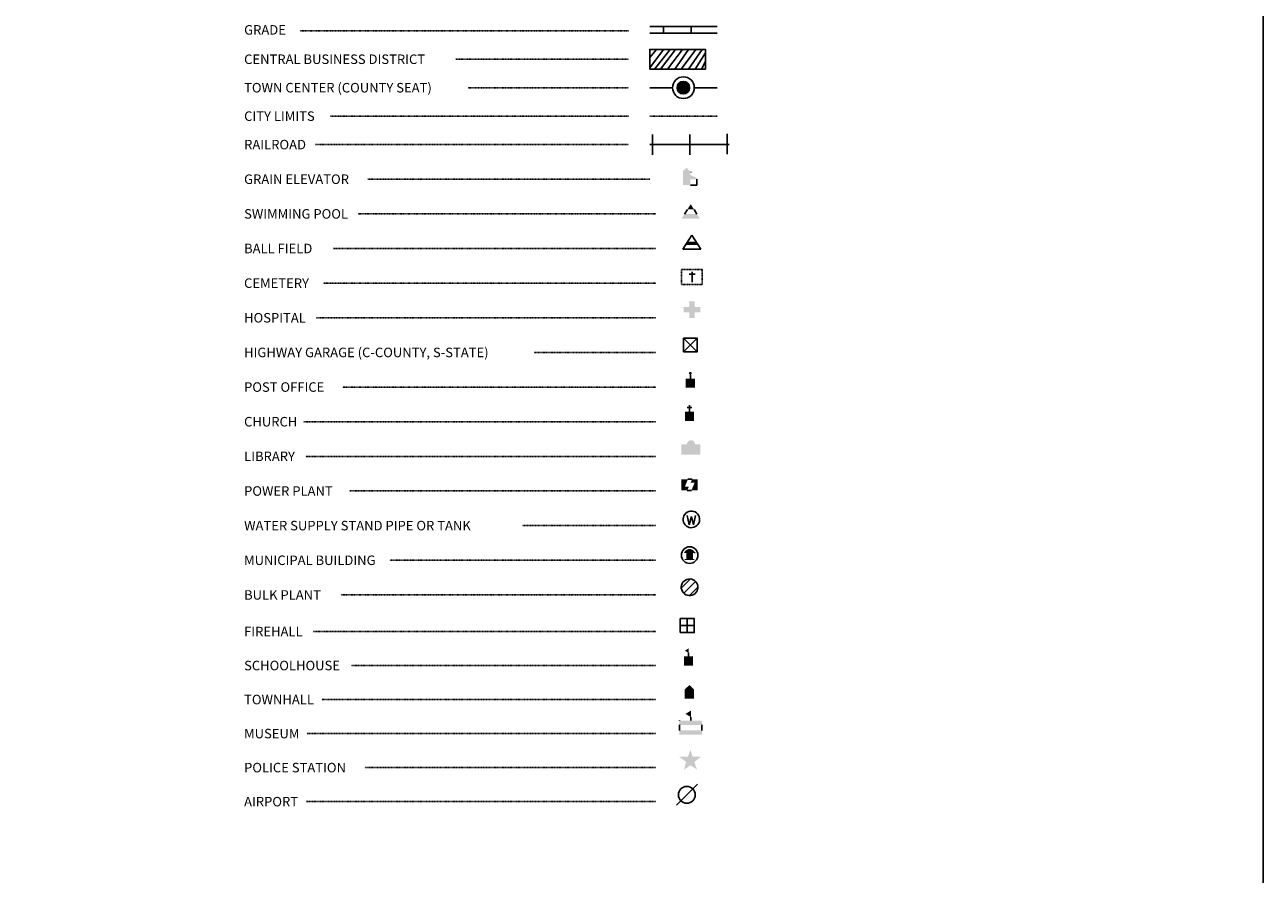
# Model space of a CAD drawing. Extents: x 1266229 to 1280205, y 16543451 to 16553853.
# Drawn here: x 1277015 to 1280205, y 16547826 to 16550015 of the extents above; entities that cross this region are included whole.
import ezdxf

# ---------------------------------------------------------------- set-up
doc = ezdxf.new("R2010")
doc.units = 0
doc.header["$MEASUREMENT"] = 0
doc.linetypes.add('DGN_STYLE_1', pattern=[0.00165, 0, -0.00165])
doc.linetypes.add('DGN_STYLE_3', pattern=[0.0011, 0, -0.0011])
for name, color, linetype in [('L11', 7, 'CONTINUOUS'), ('L13', 7, 'CONTINUOUS'), ('L16', 7, 'CONTINUOUS'), ('L17', 7, 'CONTINUOUS'), ('L18', 7, 'CONTINUOUS'), ('L2', 7, 'CONTINUOUS'), ('L24', 7, 'CONTINUOUS'), ('L25', 7, 'CONTINUOUS'), ('L3', 7, 'CONTINUOUS')]:
    doc.layers.add(name, color=color, linetype=linetype)
doc.styles.add('STYLE-FONT001', font='font001.shx')

# ---------------------------------------------------------------- blocks, each defined once
blk = doc.blocks.new('WTR')
at = {"layer": 'L17', "color": 7, "linetype": 'CONTINUOUS'}
for p, q in [((-90, -231), (-173, 175)), ((1, 126), (-90, -231)), ((1, 126), (92, -231)), ((92, -231), (184, 167))]:
    blk.add_line(p, q, dxfattribs=at)
blk.add_ellipse((0, 0), major_axis=(178, -308), ratio=0.99935, dxfattribs=at)
blk = doc.blocks.new('CS')
at = {"layer": 'L18', "linetype": 'CONTINUOUS'}
h = blk.add_hatch(color=7, dxfattribs=at)
edge = h.paths.add_edge_path()
edge.add_arc((0, 0), 269, 0, 360)
at = {"layer": 'L18', "color": 7, "linetype": 'CONTINUOUS'}
blk.add_arc((0, 0), 466, 0, 360, dxfattribs=at)
blk = doc.blocks.new('MB')
at = {"layer": 'L17', "linetype": 'CONTINUOUS'}
blk.add_hatch(color=7, dxfattribs=at).paths.add_polyline_path([(-242, 93, -0.718342), (229, 95), (231, 94), (139, 94), (139, -171), (206, -171), (206, -212), (-209, -212), (-209, -171), (-142, -171), (-142, 94), (-242, 94)])
at = {"layer": 'L17', "color": 7, "linetype": 'CONTINUOUS'}
for p, q in [((227, 94), (229, 96)), ((-209, -172), (-208, -171))]:
    blk.add_line(p, q, dxfattribs=at)
blk.add_circle((0, 0), 356, dxfattribs=at)
blk = doc.blocks.new('SWMPL')
at = {"layer": 'L17', "color": 7, "linetype": 'CONTINUOUS'}
for p, q in [((247, 389), (121, 191)), ((532, 389), (658, 191))]:
    blk.add_line(p, q, dxfattribs=at)
for points in [[(389, 613), (532, 389), (247, 389)], [(121, 191), (658, 191), (0, 0), (779, 0)]]:
    blk.add_solid(points, dxfattribs=at)
blk = doc.blocks.new('BULK')
at = {"layer": 'L17', "color": 7, "linetype": 'CONTINUOUS'}
for p, q in [((-356, -34), (25, 348)), ((-248, -257), (257, 240)), ((-8, -357), (356, 8))]:
    blk.add_line(p, q, dxfattribs=at)
blk.add_ellipse((0, 0), major_axis=(178, -308), ratio=0.99935, dxfattribs=at)
blk = doc.blocks.new('CEM')
at = {"layer": 'L17', "color": 7, "linetype": 'CONTINUOUS'}
for p, q in [((-129, 119), (128, 119)), ((-4, -213), (-4, 226))]:
    blk.add_line(p, q, dxfattribs=at)
at = {"layer": 'L17', "color": 7, "linetype": 'DGN_STYLE_1', "flags": 128}
blk.add_lwpolyline([(-460, -320), (418, -320), (418, 326), (-460, 326), (-460, -320)], close=True, dxfattribs=at)
blk = doc.blocks.new('PO')
at = {"layer": 'L17', "linetype": 'CONTINUOUS'}
h = blk.add_hatch(color=7, dxfattribs=at)
edge = h.paths.add_edge_path()
edge.add_arc((199, 619), 62.3, 0, 360)
at = {"layer": 'L17', "color": 7, "linetype": 'CONTINUOUS'}
blk.add_line((199, 389), (199, 556), dxfattribs=at)
at = {"layer": 'L17', "color": 7, "linetype": 'CONTINUOUS', "extrusion": (0, 0, -1)}
blk.add_solid([(0, 0), (0, 389), (-398, 0), (-398, 389)], dxfattribs=at)
blk = doc.blocks.new('CH')
at = {"layer": 'L17', "color": 7, "linetype": 'CONTINUOUS'}
for p, q in [((-98, 178), (101, 178)), ((0, 0), (0, 282))]:
    blk.add_line(p, q, dxfattribs=at)
at = {"layer": 'L17', "color": 7, "linetype": 'CONTINUOUS', "extrusion": (0, 0, -1)}
blk.add_solid([(195, -398), (195, 0), (-195, -398), (-195, 0)], dxfattribs=at)
blk = doc.blocks.new('LIB')
at = {"layer": 'L17', "linetype": 'CONTINUOUS'}
blk.add_hatch(color=7, dxfattribs=at).paths.add_polyline_path([(592, 447, 1.027794), (252, 447), (0, 447), (0, 0), (816, 0), (816, 447), (592, 447)])
blk = doc.blocks.new('PPLT')
at = {"layer": 'L17', "linetype": 'CONTINUOUS'}
for points in [[(259, 0), (0, 0), (0, 477), (285, 477), (159, 166), (331, 166)], [(438, 0), (570, 325), (398, 325), (464, 477), (709, 477), (709, 0)]]:
    blk.add_hatch(color=7, dxfattribs=at).paths.add_polyline_path(points)
at = {"layer": 'L17', "color": 7, "linetype": 'CONTINUOUS'}
for p, q in [((464, 477), (285, 477)), ((259, 0), (438, 0))]:
    blk.add_line(p, q, dxfattribs=at)
blk = doc.blocks.new('TWN')
at = {"layer": 'L17', "color": 7, "linetype": 'CONTINUOUS'}
blk.add_circle((0, 0), 268, dxfattribs=at)
blk = doc.blocks.new('BLFLD')
at = {"layer": 'L17', "color": 7, "linetype": 'CONTINUOUS'}
for p, q in [((0, 605), (-389, 0)), ((0, 605), (389, 0)), ((-389, 0), (389, 0))]:
    blk.add_line(p, q, dxfattribs=at)
blk.add_solid([(-181, 323), (181, 323), (-272, 182), (272, 182)], dxfattribs=at)
blk = doc.blocks.new('HOSP')
at = {"layer": 'L17', "linetype": 'CONTINUOUS'}
blk.add_hatch(color=7, dxfattribs=at).paths.add_polyline_path([(0, 0), (0, 240), (-240, 240), (-240, 472), (0, 472), (0, 713), (240, 713), (240, 472), (481, 472), (481, 240), (240, 240), (240, 0)])
at = {"layer": 'L17', "color": 7, "linetype": 'CONTINUOUS'}
for p, q in [((0, 712), (1, 713)), ((-240, 472), (-240, 472))]:
    blk.add_line(p, q, dxfattribs=at)
blk = doc.blocks.new('FRHLL')
at = {"layer": 'L17', "color": 7, "linetype": 'CONTINUOUS', "flags": 128}
for points in [[(-297, -2), (-297, 297), (2, 297), (2, -2), (-297, -2)], [(2, -2), (2, 297), (308, 297), (308, -2), (2, -2)], [(-297, -300), (-297, -2), (2, -2), (2, -300), (-297, -300)], [(2, -300), (2, -2), (308, -2), (308, -300), (2, -300)]]:
    blk.add_lwpolyline(points, close=True, dxfattribs=at)
blk = doc.blocks.new('SCL')
at = {"layer": 'L17', "color": 7, "linetype": 'CONTINUOUS'}
blk.add_line((199, 398), (199, 547), dxfattribs=at)
blk.add_solid([(41, 647), (199, 738), (199, 547)], dxfattribs=at)
at = {"layer": 'L17', "color": 7, "linetype": 'CONTINUOUS', "extrusion": (0, 0, -1)}
blk.add_solid([(0, 0), (0, 398), (-398, 0), (-398, 398)], dxfattribs=at)
blk = doc.blocks.new('TWNHL')
at = {"layer": 'L17', "linetype": 'CONTINUOUS'}
blk.add_hatch(color=7, dxfattribs=at).paths.add_polyline_path([(0, 0), (0, 389), (207, 588), (398, 389), (398, 0)])
blk = doc.blocks.new('MSM')
at = {"layer": 'L17', "color": 7, "linetype": 'CONTINUOUS'}
for p, q in [((0, 594), (2, 597)), ((491, 597), (491, 740)), ((0, 174), (0, 416))]:
    blk.add_line(p, q, dxfattribs=at)
at = {"layer": 'L17', "color": 7, "linetype": 'CONTINUOUS', "flags": 128}
blk.add_lwpolyline([(963, 174), (963, 416)], dxfattribs=at)
at = {"layer": 'L17', "color": 7, "linetype": 'CONTINUOUS', "extrusion": (0, 0, -1)}
blk.add_solid([(0, 597), (-963, 597), (0, 416), (-963, 416)], dxfattribs=at)
at = {"layer": 'L17', "color": 7, "linetype": 'CONTINUOUS'}
for points in [[(261, 889), (491, 1025), (491, 740)], [(0, 0), (963, 0), (0, 174), (963, 174)]]:
    blk.add_solid(points, dxfattribs=at)
blk = doc.blocks.new('PLC')
at = {"layer": 'L17', "linetype": 'CONTINUOUS'}
blk.add_hatch(color=7, dxfattribs=at).paths.add_polyline_path([(0, 0), (99, 340), (-199, 563), (174, 563), (273, 870), (381, 563), (737, 563), (447, 340), (563, 17), (273, 199)])
blk = doc.blocks.new('LFLD')
at = {"layer": 'L17', "color": 7, "linetype": 'CONTINUOUS'}
blk.add_line((-443, -435), (461, 469), dxfattribs=at)
blk.add_circle((-3, 5), 361, dxfattribs=at)
blk = doc.blocks.new('ELEV')
at = {"layer": 'L17', "linetype": 'CONTINUOUS'}
blk.add_hatch(color=7, dxfattribs=at).paths.add_polyline_path([(0, 0), (0, 555), (-41, 555), (149, 746), (348, 555), (307, 555), (307, 435), (597, 298), (597, 249), (315, 249), (315, 0)])
at = {"layer": 'L17', "color": 7, "linetype": 'CONTINUOUS'}
for p, q in [((340, 555), (344, 559)), ((315, 0), (597, 0)), ((597, 0), (597, 249))]:
    blk.add_line(p, q, dxfattribs=at)
blk = doc.blocks.new('HWYG')
at = {"layer": 'L17', "color": 7, "linetype": 'CONTINUOUS'}
for p, q in [((-300, -297), (288, 283)), ((-300, 283), (288, -297))]:
    blk.add_line(p, q, dxfattribs=at)
at = {"layer": 'L17', "color": 7, "linetype": 'CONTINUOUS', "flags": 128}
blk.add_lwpolyline([(-300, -297), (-300, 283), (288, 283), (288, -297), (-300, -297)], close=True, dxfattribs=at)

msp = doc.modelspace()

# ---------------------------------------------------------------- linework, layer by layer
at = {"layer": 'L11', "color": 230, "linetype": 'CONTINUOUS'}
for p, q in [((1278631.6, 16549680), (1278631.6, 16549732.5)), ((1278727.9, 16549680), (1278727.9, 16549732.5)), ((1278824.1, 16549681.8), (1278824.1, 16549734.3))]:
    msp.add_line(p, q, dxfattribs=at)
at = {"layer": 'L11', "color": 230, "linetype": 'CONTINUOUS', "flags": 128}
msp.add_lwpolyline([(1278624.6, 16549706.3), (1278829.4, 16549706.3)], dxfattribs=at)
at = {"layer": 'L13', "color": 7, "linetype": 'CONTINUOUS', "flags": 128}
msp.add_lwpolyline([(1266229.2, 16553852.6), (1280204.6, 16553852.6), (1280204.6, 16543450.6), (1266229.2, 16543450.6), (1266229.2, 16553852.6)], close=True, dxfattribs=at)
at = {"layer": 'L16', "color": 6, "linetype": 'CONTINUOUS'}
for p, q in [((1278624.6, 16550010.6), (1278797.9, 16550010.6)), ((1278659.6, 16549993.1), (1278659.6, 16550010.6)), ((1278731.4, 16549993.1), (1278731.4, 16550010.6))]:
    msp.add_line(p, q, dxfattribs=at)
at = {"layer": 'L16', "color": 6, "linetype": 'CONTINUOUS', "flags": 128}
msp.add_lwpolyline([(1278624.6, 16549993.1), (1278797.9, 16549993.2)], dxfattribs=at)
at = {"layer": 'L2', "color": 6, "linetype": 'DGN_STYLE_3'}
msp.add_line((1278624.6, 16549779.6), (1278797.9, 16549779.6), dxfattribs=at)
at = {"layer": 'L24', "color": 7, "linetype": 'DGN_STYLE_3'}
for p, q in [((1277724, 16549999.5), (1278570.3, 16549999.5)), ((1278125.5, 16549926.2), (1278570.3, 16549926.2)), ((1278157.1, 16549852.9), (1278570.3, 16549852.9)), ((1277802, 16549779.6), (1278570.3, 16549779.6)), ((1277763.7, 16549706.3), (1278570.3, 16549706.3)), ((1277898.9, 16549617), (1278624.6, 16549617)), ((1277873.8, 16549527.8), (1278640.3, 16549527.8)), ((1277810.5, 16549438.5), (1278640.3, 16549438.5)), ((1277784.2, 16549349.3), (1278640.3, 16549349.3)), ((1277766.3, 16549260), (1278640.3, 16549260)), ((1278327.3, 16549170.8), (1278640.3, 16549170.8)), ((1277833.2, 16549081.5), (1278640.3, 16549081.5)), ((1277732.9, 16548992.3), (1278640.3, 16548992.3)), ((1277738.9, 16548903), (1278640.3, 16548903)), ((1277852.3, 16548813.8), (1278640.3, 16548813.8)), ((1278296.9, 16548724.5), (1278640.3, 16548724.5)), ((1277955.5, 16548635.3), (1278640.3, 16548635.3)), ((1277830.2, 16548546), (1278640.4, 16548546)), ((1277757.4, 16548451.5), (1278640.4, 16548451.5)), ((1277855.3, 16548364), (1278640.4, 16548364)), ((1277780.1, 16548276.4), (1278640.4, 16548276.4)), ((1277741.9, 16548188.7), (1278640.4, 16548188.7)), ((1277891.1, 16548101), (1278640.4, 16548101.1)), ((1277740.7, 16548013.4), (1278640.4, 16548013.4))]:
    msp.add_line(p, q, dxfattribs=at)
at = {"layer": 'L25', "color": 7, "linetype": 'CONTINUOUS'}
for p, q in [((1278659.6, 16549951.6), (1278624.6, 16549904.3)), ((1278642.1, 16549951.6), (1278624.6, 16549930.6)), ((1278677.1, 16549951.6), (1278636.9, 16549900.8)), ((1278691.1, 16549951.6), (1278652.6, 16549900.8)), ((1278708.6, 16549951.6), (1278670.1, 16549900.8)), ((1278724.4, 16549951.6), (1278689.4, 16549900.8)), ((1278743.6, 16549951.6), (1278705.1, 16549900.8)), ((1278759.4, 16549951.6), (1278724.4, 16549900.8)), ((1278768.1, 16549942.8), (1278741.9, 16549900.8)), ((1278768.1, 16549920.1), (1278757.6, 16549900.8))]:
    msp.add_line(p, q, dxfattribs=at)
at = {"layer": 'L25', "color": 7, "linetype": 'CONTINUOUS', "flags": 128}
msp.add_lwpolyline([(1278624.6, 16549900.8), (1278624.6, 16549951.6), (1278768.1, 16549951.6), (1278768.1, 16549900.8), (1278624.6, 16549900.8)], close=True, dxfattribs=at)
at = {"layer": 'L3', "color": 2, "linetype": 'CONTINUOUS'}
for p, q in [((1278624.6, 16549852.9), (1278683.2, 16549852.9)), ((1278739.3, 16549852.9), (1278797.9, 16549852.9))]:
    msp.add_line(p, q, dxfattribs=at)

# ---------------------------------------------------------------- block references
at = {"layer": 'L17', "color": 7, "linetype": 'CONTINUOUS'}
for name, p, xscale, yscale, zscale, rotation in [('TWN', (1278711.2, 16549852.9), 0.05999840843437262, 0.05999840843437262, 0.05999840843437262, 5.692451480500292), ('SWMPL', (1278706.7, 16549515.8), 0.06010300607525106, 0.06010300607525106, 0.06010300607525106, 0.01331737316524856), ('BLFLD', (1278733, 16549436.6), 0.06010300607525106, 0.06010300607525106, 0.06010300607525106, 0.01331737316524856), ('HOSP', (1278726.2, 16549259.4), 0.06010300607525106, 0.06010300607525106, 0.06010300607525106, 0.01331737316524856), ('HWYG', (1278729.6, 16549190.2), 0.06010300607525106, 0.06010300607525106, 0.06010300607525106, 0.01331737316524856), ('PO', (1278717.2, 16549079.9), 0.06010300607525106, 0.06010300607525106, 0.06010300607525106, 0.01331737316524856), ('CH', (1278727, 16549017.8), 0.06010300607525106, 0.06010300607525106, 0.06010300607525106, 0.01331737316524856), ('LIB', (1278705.6, 16548907.1), 0.06010300607525106, 0.06010300607525106, 0.06010300607525106, 0.01331737316524856), ('PPLT', (1278705.7, 16548815.3), 0.06010300607525106, 0.06010300607525106, 0.06010300607525106, 0.01331737316524856), ('WTR', (1278731.8, 16548740.5), 0.06010300607525106, 0.06010300607525106, 0.06010300607525106, 0.01331737316524856), ('MB', (1278727.4, 16548648.5), 0.06010300607525106, 0.06010300607525106, 0.06010300607525106, 0.01331737316524856), ('BULK', (1278727.1, 16548565.7), 0.06010300607525106, 0.06010300607525106, 0.06010300607525106, 0.01331737316524856), ('FRHLL', (1278720.8, 16548467), 0.06010300607525106, 0.06010300607525106, 0.06010300607525106, 0.01331737316524856), ('SCL', (1278712.5, 16548363.6), 0.06010300607525106, 0.06010300607525106, 0.06010300607525106, 0.01331737316524856), ('TWNHL', (1278714.5, 16548278.7), 0.06010300607525106, 0.06010300607525106, 0.06010300607525106, 0.01331737316524856), ('MSM', (1278701.2, 16548186.2), 0.06010300607525106, 0.06010300607525106, 0.06010300607525106, 0.01331737316524856), ('PLC', (1278712.5, 16548095.1), 0.06010300607525106, 0.06010300607525106, 0.06010300607525106, 0.01331737316524856), ('LFLD', (1278720.2, 16548030.5), 0.06010300607525106, 0.06010300607525106, 0.06010300607525106, 0.01331737316524856)]:
    msp.add_blockref(name, p, dxfattribs=dict(at, xscale=xscale, yscale=yscale, zscale=zscale, rotation=rotation))
at = {"layer": 'L17', "color": 7, "linetype": 'CONTINUOUS', "xscale": 0.06010300445172947, "yscale": 0.06010300445172947, "zscale": 0.06010300445172947}
msp.add_blockref('ELEV', (1278710.3, 16549601.9), dxfattribs=at)
at = {"layer": 'L17', "color": 7, "linetype": 'DGN_STYLE_1', "xscale": 0.06010300607525106, "yscale": 0.06010300607525106, "zscale": 0.06010300607525106, "rotation": 0.01331737316524856}
msp.add_blockref('CEM', (1278734.3, 16549365), dxfattribs=at)
at = {"layer": 'L18', "color": 7, "linetype": 'CONTINUOUS', "xscale": 0.06010300445172947, "yscale": 0.06010300445172947, "zscale": 0.06010300445172947}
msp.add_blockref('CS', (1278711.2, 16549852.9), dxfattribs=at)

# ---------------------------------------------------------------- texts
at = {"layer": 'L24', "color": 7, "linetype": 'CONTINUOUS', "style": 'STYLE-FONT001', "width": 1.003263}
for s, rotation, p in [('GRADE', 0.0004, (1277579.9, 16549989.6)), ('CENTRAL BUSINESS DISTRICT', 0.0004, (1277579.9, 16549913.9)), ('TOWN CENTER (COUNTY SEAT)', 0.0004, (1277579.9, 16549840.6)), ('CITY LIMITS', 0.0004, (1277579.9, 16549767.3)), ('RAILROAD', 0.0004, (1277579.9, 16549694)), ('GRAIN ELEVATOR', 0.0001, (1277579.8, 16549604.8)), ('SWIMMING POOL', 0.0004, (1277579.8, 16549515.5)), ('BALL FIELD', 0.0004, (1277579.8, 16549426.3)), ('CEMETERY', 0.0004, (1277579.8, 16549337)), ('HOSPITAL', 0.0004, (1277579.8, 16549247.8)), ('HIGHWAY GARAGE (C-COUNTY, S-STATE)', 0.0004, (1277579.8, 16549158.5)), ('POST OFFICE', 0.0004, (1277579.8, 16549069.3)), ('CHURCH', 0.0004, (1277579.8, 16548980)), ('LIBRARY', 0.0004, (1277579.9, 16548890.8)), ('POWER PLANT', 0.0004, (1277579.8, 16548801.5)), ('WATER SUPPLY STAND PIPE OR TANK', 0.0004, (1277579.9, 16548712.3)), ('MUNICIPAL BUILDING', 0.0004, (1277579.8, 16548623)), ('BULK PLANT', 0.0004, (1277579.9, 16548533.7)), ('FIREHALL', 0.0004, (1277579.9, 16548439.3)), ('SCHOOLHOUSE', 0.0004, (1277579.8, 16548351.8)), ('TOWNHALL', 0.0004, (1277579.8, 16548264.1)), ('MUSEUM', 0.0004, (1277579.8, 16548176.4)), ('POLICE STATION', 0.0004, (1277579.8, 16548088.8)), ('AIRPORT', 0.0004, (1277579.8, 16548001.1))]:
    msp.add_text(s, height=24.51, rotation=rotation, dxfattribs=at).set_placement(p)

doc.saveas('drawing.dxf')
